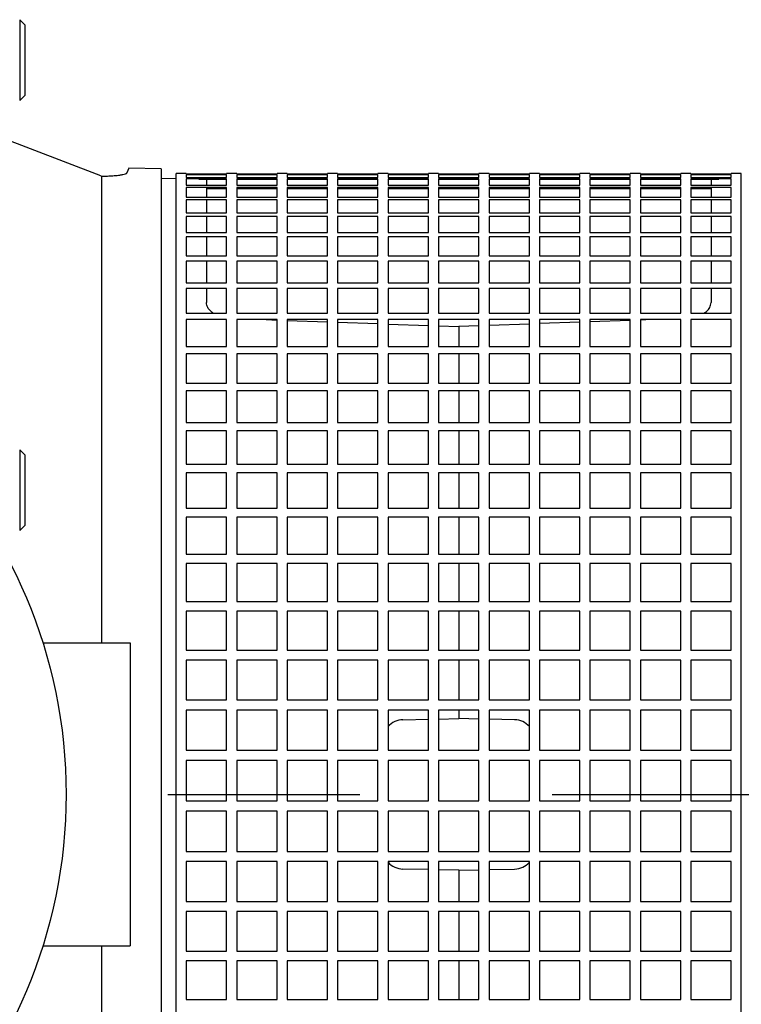
# Model space of a CAD drawing. Extents: x 0 to 210, y 0 to 297.
# Drawn here: x 61 to 73, y 78 to 95 of the extents above; entities that cross this region are included whole.
import ezdxf

# ---------------------------------------------------------------- set-up
doc = ezdxf.new("R2010")
doc.units = 0
doc.linetypes.add('CENTER2', pattern=[28.575, 19.05, -3.175, 3.175, -3.175])
doc.layers.add('1', color=3, linetype='CONTINUOUS')

# ---------------------------------------------------------------- blocks, each defined once
blk = doc.blocks.new('E', base_point=(-209.664, 120.314))
at = {"layer": '1', "color": 0, "linetype": 'CONTINUOUS'}
for p, q in [((61.348, 94.539), (61.348, 93.206)), ((61.432, 94.456), (61.348, 94.539)), ((61.432, 94.456), (61.432, 93.289)), ((61.432, 93.289), (61.348, 93.206)), ((62.689, 91.959), (60.881, 92.653)), ((63.152, 92.088), (63.12, 92.009)), ((63.682, 92.079), (63.152, 92.088)), ((63.682, 92.079), (63.682, 81.747)), ((62.689, 91.959), (62.698, 91.956)), ((62.698, 91.956), (62.698, 84.247)), ((63.932, 91.913), (63.682, 91.918)), ((63.932, 71.497), (63.932, 91.997)), ((64.099, 91.997), (63.932, 91.997)), ((64.099, 91.997), (64.099, 91.992)), ((64.099, 91.992), (64.765, 91.992)), ((64.765, 91.985), (64.099, 91.985)), ((64.099, 91.985), (64.099, 91.932)), ((64.099, 91.983), (64.765, 91.983)), ((64.099, 91.932), (64.765, 91.932)), ((64.765, 91.912), (64.099, 91.912)), ((64.099, 91.912), (64.099, 91.804)), ((64.432, 91.905), (64.099, 91.91)), ((64.306, 91.907), (64.765, 91.907)), ((64.432, 91.905), (64.432, 91.804)), ((64.765, 91.992), (64.765, 91.997)), ((64.932, 91.997), (64.765, 91.997)), ((64.765, 91.932), (64.765, 91.985)), ((64.765, 91.804), (64.765, 91.912)), ((64.932, 91.997), (64.932, 91.992)), ((64.932, 91.992), (65.599, 91.992)), ((65.599, 91.985), (64.932, 91.985)), ((64.932, 91.985), (64.932, 91.932)), ((64.932, 91.983), (65.599, 91.983)), ((64.932, 91.932), (65.599, 91.932)), ((65.599, 91.912), (64.932, 91.912)), ((64.932, 91.912), (64.932, 91.804)), ((64.932, 91.907), (65.599, 91.907)), ((65.599, 91.992), (65.599, 91.997)), ((65.765, 91.997), (65.599, 91.997)), ((65.599, 91.932), (65.599, 91.985)), ((65.599, 91.804), (65.599, 91.912)), ((65.765, 91.997), (65.765, 91.992)), ((65.765, 91.992), (66.432, 91.992)), ((66.432, 91.985), (65.765, 91.985)), ((65.765, 91.985), (65.765, 91.932)), ((65.765, 91.983), (66.432, 91.983)), ((65.765, 91.932), (66.432, 91.932)), ((66.432, 91.912), (65.765, 91.912)), ((65.765, 91.912), (65.765, 91.804)), ((65.765, 91.907), (66.432, 91.907)), ((66.432, 91.992), (66.432, 91.997)), ((66.599, 91.997), (66.432, 91.997)), ((66.432, 91.932), (66.432, 91.985)), ((66.432, 91.804), (66.432, 91.912)), ((66.599, 91.997), (66.599, 91.992)), ((66.599, 91.992), (67.265, 91.992)), ((67.265, 91.985), (66.599, 91.985)), ((66.599, 91.985), (66.599, 91.932)), ((66.599, 91.983), (67.265, 91.983)), ((66.599, 91.932), (67.265, 91.932)), ((67.265, 91.912), (66.599, 91.912)), ((66.599, 91.912), (66.599, 91.804)), ((66.599, 91.907), (67.265, 91.907)), ((67.265, 91.992), (67.265, 91.997)), ((67.432, 91.997), (67.265, 91.997)), ((67.265, 91.932), (67.265, 91.985)), ((67.265, 91.804), (67.265, 91.912)), ((67.432, 91.997), (67.432, 91.992)), ((67.432, 91.992), (68.099, 91.992)), ((68.099, 91.985), (67.432, 91.985)), ((67.432, 91.985), (67.432, 91.932)), ((67.432, 91.983), (68.099, 91.983)), ((67.432, 91.932), (68.099, 91.932)), ((68.099, 91.912), (67.432, 91.912)), ((67.432, 91.912), (67.432, 91.804)), ((67.432, 91.907), (68.099, 91.907)), ((68.099, 91.992), (68.099, 91.997)), ((68.265, 91.997), (68.099, 91.997)), ((68.099, 91.932), (68.099, 91.985)), ((68.099, 91.804), (68.099, 91.912)), ((68.265, 91.997), (68.265, 91.992)), ((68.265, 91.992), (68.932, 91.992)), ((68.932, 91.985), (68.265, 91.985)), ((68.265, 91.985), (68.265, 91.932)), ((68.265, 91.983), (68.932, 91.983)), ((68.265, 91.932), (68.932, 91.932)), ((68.932, 91.912), (68.265, 91.912)), ((68.265, 91.912), (68.265, 91.804)), ((68.265, 91.907), (68.932, 91.907)), ((68.932, 91.992), (68.932, 91.997)), ((69.099, 91.997), (68.932, 91.997)), ((68.932, 91.932), (68.932, 91.985)), ((68.932, 91.804), (68.932, 91.912)), ((69.099, 91.997), (69.099, 91.992)), ((69.099, 91.992), (69.765, 91.992)), ((69.765, 91.985), (69.099, 91.985)), ((69.099, 91.985), (69.099, 91.932)), ((69.099, 91.983), (69.765, 91.983)), ((69.099, 91.932), (69.765, 91.932)), ((69.765, 91.912), (69.099, 91.912)), ((69.099, 91.912), (69.099, 91.804)), ((69.099, 91.907), (69.765, 91.907)), ((69.765, 91.992), (69.765, 91.997)), ((69.932, 91.997), (69.765, 91.997)), ((69.765, 91.932), (69.765, 91.985)), ((69.765, 91.804), (69.765, 91.912)), ((69.932, 91.997), (69.932, 91.992)), ((69.932, 91.992), (70.599, 91.992)), ((70.599, 91.985), (69.932, 91.985)), ((69.932, 91.985), (69.932, 91.932)), ((69.932, 91.983), (70.599, 91.983)), ((69.932, 91.932), (70.599, 91.932)), ((70.599, 91.912), (69.932, 91.912)), ((69.932, 91.912), (69.932, 91.804)), ((69.932, 91.907), (70.599, 91.907)), ((70.599, 91.992), (70.599, 91.997)), ((70.765, 91.997), (70.599, 91.997)), ((70.599, 91.932), (70.599, 91.985)), ((70.599, 91.804), (70.599, 91.912)), ((70.765, 91.997), (70.765, 91.992)), ((70.765, 91.992), (71.432, 91.992)), ((71.432, 91.985), (70.765, 91.985)), ((70.765, 91.985), (70.765, 91.932)), ((70.765, 91.983), (71.432, 91.983)), ((70.765, 91.932), (71.432, 91.932)), ((71.432, 91.912), (70.765, 91.912)), ((70.765, 91.912), (70.765, 91.804)), ((70.765, 91.907), (71.432, 91.907)), ((71.432, 91.992), (71.432, 91.997)), ((71.599, 91.997), (71.432, 91.997)), ((71.432, 91.932), (71.432, 91.985)), ((71.432, 91.804), (71.432, 91.912)), ((71.599, 91.997), (71.599, 91.992)), ((71.599, 91.992), (72.265, 91.992)), ((72.265, 91.985), (71.599, 91.985)), ((71.599, 91.985), (71.599, 91.932)), ((71.599, 91.983), (72.265, 91.983)), ((71.599, 91.932), (72.265, 91.932)), ((72.265, 91.912), (71.599, 91.912)), ((71.599, 91.912), (71.599, 91.804)), ((71.599, 91.907), (72.265, 91.907)), ((72.265, 91.992), (72.265, 91.997)), ((72.432, 91.997), (72.265, 91.997)), ((72.265, 91.932), (72.265, 91.985)), ((72.265, 91.804), (72.265, 91.912)), ((72.432, 91.997), (72.432, 91.992)), ((72.432, 91.992), (73.099, 91.992)), ((73.099, 91.985), (72.432, 91.985)), ((72.432, 91.985), (72.432, 91.932)), ((72.432, 91.983), (73.099, 91.983)), ((72.432, 91.932), (73.099, 91.932)), ((73.099, 91.912), (72.432, 91.912)), ((72.432, 91.912), (72.432, 91.804)), ((72.432, 91.907), (72.896, 91.907)), ((73.099, 91.91), (72.765, 91.905)), ((72.765, 91.905), (72.765, 91.804)), ((73.099, 91.992), (73.099, 91.997)), ((73.265, 91.997), (73.099, 91.997)), ((73.099, 91.932), (73.099, 91.985)), ((73.099, 91.804), (73.099, 91.912)), ((73.265, 71.497), (73.265, 91.997)), ((64.099, 91.804), (64.765, 91.804)), ((64.765, 91.77), (64.099, 91.77)), ((64.099, 91.77), (64.099, 91.61)), ((64.432, 91.77), (64.432, 91.61)), ((64.432, 91.763), (64.765, 91.763)), ((64.765, 91.747), (64.432, 91.747)), ((64.765, 91.61), (64.765, 91.77)), ((64.932, 91.804), (65.599, 91.804)), ((65.599, 91.77), (64.932, 91.77)), ((64.932, 91.77), (64.932, 91.61)), ((64.932, 91.763), (65.599, 91.763)), ((65.599, 91.747), (64.932, 91.747)), ((65.599, 91.61), (65.599, 91.77)), ((65.765, 91.804), (66.432, 91.804)), ((66.432, 91.77), (65.765, 91.77)), ((65.765, 91.77), (65.765, 91.61)), ((65.765, 91.763), (66.432, 91.763)), ((66.432, 91.747), (65.765, 91.747)), ((66.432, 91.61), (66.432, 91.77)), ((66.599, 91.804), (67.265, 91.804)), ((67.265, 91.77), (66.599, 91.77)), ((66.599, 91.77), (66.599, 91.61)), ((66.599, 91.763), (67.265, 91.763)), ((67.265, 91.747), (66.599, 91.747)), ((67.265, 91.61), (67.265, 91.77)), ((67.432, 91.804), (68.099, 91.804)), ((68.099, 91.77), (67.432, 91.77)), ((67.432, 91.77), (67.432, 91.61)), ((67.432, 91.763), (68.099, 91.763)), ((68.099, 91.747), (67.432, 91.747)), ((68.099, 91.61), (68.099, 91.77)), ((68.265, 91.804), (68.932, 91.804)), ((68.932, 91.77), (68.265, 91.77)), ((68.265, 91.77), (68.265, 91.61)), ((68.265, 91.763), (68.932, 91.763)), ((68.932, 91.747), (68.265, 91.747)), ((68.932, 91.61), (68.932, 91.77)), ((69.099, 91.804), (69.765, 91.804)), ((69.765, 91.77), (69.099, 91.77)), ((69.099, 91.77), (69.099, 91.61)), ((69.099, 91.763), (69.765, 91.763)), ((69.765, 91.747), (69.099, 91.747)), ((69.765, 91.61), (69.765, 91.77)), ((69.932, 91.804), (70.599, 91.804)), ((70.599, 91.77), (69.932, 91.77)), ((69.932, 91.77), (69.932, 91.61)), ((69.932, 91.763), (70.599, 91.763)), ((70.599, 91.747), (69.932, 91.747)), ((70.599, 91.61), (70.599, 91.77)), ((70.765, 91.804), (71.432, 91.804)), ((71.432, 91.77), (70.765, 91.77)), ((70.765, 91.77), (70.765, 91.61)), ((70.765, 91.763), (71.432, 91.763)), ((71.432, 91.747), (70.765, 91.747)), ((71.432, 91.61), (71.432, 91.77)), ((71.599, 91.804), (72.265, 91.804)), ((72.265, 91.77), (71.599, 91.77)), ((71.599, 91.77), (71.599, 91.61)), ((71.599, 91.763), (72.265, 91.763)), ((72.265, 91.747), (71.599, 91.747)), ((72.265, 91.61), (72.265, 91.77)), ((72.432, 91.804), (73.099, 91.804)), ((73.099, 91.77), (72.432, 91.77)), ((72.432, 91.77), (72.432, 91.61)), ((72.432, 91.763), (72.765, 91.763)), ((72.765, 91.747), (72.432, 91.747)), ((72.765, 91.77), (72.765, 91.61)), ((73.099, 91.61), (73.099, 91.77)), ((64.099, 91.61), (64.765, 91.61)), ((64.765, 91.562), (64.099, 91.562)), ((64.099, 91.562), (64.099, 91.35)), ((64.432, 91.562), (64.432, 91.35)), ((64.765, 91.35), (64.765, 91.562)), ((64.932, 91.61), (65.599, 91.61)), ((65.599, 91.562), (64.932, 91.562)), ((64.932, 91.562), (64.932, 91.35)), ((65.599, 91.35), (65.599, 91.562)), ((65.765, 91.61), (66.432, 91.61)), ((66.432, 91.562), (65.765, 91.562)), ((65.765, 91.562), (65.765, 91.35)), ((66.432, 91.35), (66.432, 91.562)), ((66.599, 91.61), (67.265, 91.61)), ((67.265, 91.562), (66.599, 91.562)), ((66.599, 91.562), (66.599, 91.35)), ((67.265, 91.35), (67.265, 91.562)), ((67.432, 91.61), (68.099, 91.61)), ((68.099, 91.562), (67.432, 91.562)), ((67.432, 91.562), (67.432, 91.35)), ((68.099, 91.35), (68.099, 91.562)), ((68.265, 91.61), (68.932, 91.61)), ((68.932, 91.562), (68.265, 91.562)), ((68.265, 91.562), (68.265, 91.35)), ((68.932, 91.35), (68.932, 91.562)), ((69.099, 91.61), (69.765, 91.61)), ((69.765, 91.562), (69.099, 91.562)), ((69.099, 91.562), (69.099, 91.35)), ((69.765, 91.35), (69.765, 91.562)), ((69.932, 91.61), (70.599, 91.61)), ((70.599, 91.562), (69.932, 91.562)), ((69.932, 91.562), (69.932, 91.35)), ((70.599, 91.35), (70.599, 91.562)), ((70.765, 91.61), (71.432, 91.61)), ((71.432, 91.562), (70.765, 91.562)), ((70.765, 91.562), (70.765, 91.35)), ((71.432, 91.35), (71.432, 91.562)), ((71.599, 91.61), (72.265, 91.61)), ((72.265, 91.562), (71.599, 91.562)), ((71.599, 91.562), (71.599, 91.35)), ((72.265, 91.35), (72.265, 91.562)), ((72.432, 91.61), (73.099, 91.61)), ((73.099, 91.562), (72.432, 91.562)), ((72.432, 91.562), (72.432, 91.35)), ((72.765, 91.562), (72.765, 91.35)), ((73.099, 91.35), (73.099, 91.562)), ((64.099, 91.35), (64.765, 91.35)), ((64.765, 91.289), (64.099, 91.289)), ((64.099, 91.289), (64.099, 91.026)), ((64.432, 91.289), (64.432, 91.026)), ((64.765, 91.026), (64.765, 91.289)), ((64.932, 91.35), (65.599, 91.35)), ((65.599, 91.289), (64.932, 91.289)), ((64.932, 91.289), (64.932, 91.026)), ((65.599, 91.026), (65.599, 91.289)), ((65.765, 91.35), (66.432, 91.35)), ((66.432, 91.289), (65.765, 91.289)), ((65.765, 91.289), (65.765, 91.026)), ((66.432, 91.026), (66.432, 91.289)), ((66.599, 91.35), (67.265, 91.35)), ((67.265, 91.289), (66.599, 91.289)), ((66.599, 91.289), (66.599, 91.026)), ((67.265, 91.026), (67.265, 91.289)), ((67.432, 91.35), (68.099, 91.35)), ((68.099, 91.289), (67.432, 91.289)), ((67.432, 91.289), (67.432, 91.026)), ((68.099, 91.026), (68.099, 91.289)), ((68.265, 91.35), (68.932, 91.35)), ((68.932, 91.289), (68.265, 91.289)), ((68.265, 91.289), (68.265, 91.026)), ((68.932, 91.026), (68.932, 91.289)), ((69.099, 91.35), (69.765, 91.35)), ((69.765, 91.289), (69.099, 91.289)), ((69.099, 91.289), (69.099, 91.026)), ((69.765, 91.026), (69.765, 91.289)), ((69.932, 91.35), (70.599, 91.35)), ((70.599, 91.289), (69.932, 91.289)), ((69.932, 91.289), (69.932, 91.026)), ((70.599, 91.026), (70.599, 91.289)), ((70.765, 91.35), (71.432, 91.35)), ((71.432, 91.289), (70.765, 91.289)), ((70.765, 91.289), (70.765, 91.026)), ((71.432, 91.026), (71.432, 91.289)), ((71.599, 91.35), (72.265, 91.35)), ((72.265, 91.289), (71.599, 91.289)), ((71.599, 91.289), (71.599, 91.026)), ((72.265, 91.026), (72.265, 91.289)), ((72.432, 91.35), (73.099, 91.35)), ((73.099, 91.289), (72.432, 91.289)), ((72.432, 91.289), (72.432, 91.026)), ((72.765, 91.289), (72.765, 91.026)), ((73.099, 91.026), (73.099, 91.289)), ((64.099, 91.026), (64.765, 91.026)), ((64.765, 90.952), (64.099, 90.952)), ((64.099, 90.952), (64.099, 90.64)), ((64.432, 90.952), (64.432, 90.64)), ((64.765, 90.64), (64.765, 90.952)), ((64.932, 91.026), (65.599, 91.026)), ((65.599, 90.952), (64.932, 90.952)), ((64.932, 90.952), (64.932, 90.64)), ((65.599, 90.64), (65.599, 90.952)), ((65.765, 91.026), (66.432, 91.026)), ((66.432, 90.952), (65.765, 90.952)), ((65.765, 90.952), (65.765, 90.64)), ((66.432, 90.64), (66.432, 90.952)), ((66.599, 91.026), (67.265, 91.026)), ((67.265, 90.952), (66.599, 90.952)), ((66.599, 90.952), (66.599, 90.64)), ((67.265, 90.64), (67.265, 90.952)), ((67.432, 91.026), (68.099, 91.026)), ((68.099, 90.952), (67.432, 90.952)), ((67.432, 90.952), (67.432, 90.64)), ((68.099, 90.64), (68.099, 90.952)), ((68.265, 91.026), (68.932, 91.026)), ((68.932, 90.952), (68.265, 90.952)), ((68.265, 90.952), (68.265, 90.64)), ((68.932, 90.64), (68.932, 90.952)), ((69.099, 91.026), (69.765, 91.026)), ((69.765, 90.952), (69.099, 90.952)), ((69.099, 90.952), (69.099, 90.64)), ((69.765, 90.64), (69.765, 90.952)), ((69.932, 91.026), (70.599, 91.026)), ((70.599, 90.952), (69.932, 90.952)), ((69.932, 90.952), (69.932, 90.64)), ((70.599, 90.64), (70.599, 90.952)), ((70.765, 91.026), (71.432, 91.026)), ((71.432, 90.952), (70.765, 90.952)), ((70.765, 90.952), (70.765, 90.64)), ((71.432, 90.64), (71.432, 90.952)), ((71.599, 91.026), (72.265, 91.026)), ((72.265, 90.952), (71.599, 90.952)), ((71.599, 90.952), (71.599, 90.64)), ((72.265, 90.64), (72.265, 90.952)), ((72.432, 91.026), (73.099, 91.026)), ((73.099, 90.952), (72.432, 90.952)), ((72.432, 90.952), (72.432, 90.64)), ((72.765, 90.952), (72.765, 90.64)), ((73.099, 90.64), (73.099, 90.952)), ((64.099, 90.64), (64.765, 90.64)), ((64.932, 90.64), (65.599, 90.64)), ((65.765, 90.64), (66.432, 90.64)), ((66.599, 90.64), (67.265, 90.64)), ((67.432, 90.64), (68.099, 90.64)), ((68.265, 90.64), (68.932, 90.64)), ((69.099, 90.64), (69.765, 90.64)), ((69.932, 90.64), (70.599, 90.64)), ((70.765, 90.64), (71.432, 90.64)), ((71.599, 90.64), (72.265, 90.64)), ((72.432, 90.64), (73.099, 90.64)), ((64.765, 90.554), (64.099, 90.554)), ((64.099, 90.554), (64.099, 90.195)), ((64.432, 90.554), (64.432, 90.195)), ((64.765, 90.195), (64.765, 90.554)), ((65.599, 90.554), (64.932, 90.554)), ((64.932, 90.554), (64.932, 90.195)), ((65.599, 90.195), (65.599, 90.554)), ((66.432, 90.554), (65.765, 90.554)), ((65.765, 90.554), (65.765, 90.195)), ((66.432, 90.195), (66.432, 90.554)), ((67.265, 90.554), (66.599, 90.554)), ((66.599, 90.554), (66.599, 90.195)), ((67.265, 90.195), (67.265, 90.554)), ((68.099, 90.554), (67.432, 90.554)), ((67.432, 90.554), (67.432, 90.195)), ((68.099, 90.195), (68.099, 90.554)), ((68.932, 90.554), (68.265, 90.554)), ((68.265, 90.554), (68.265, 90.195)), ((68.932, 90.195), (68.932, 90.554)), ((69.765, 90.554), (69.099, 90.554)), ((69.099, 90.554), (69.099, 90.195)), ((69.765, 90.195), (69.765, 90.554)), ((70.599, 90.554), (69.932, 90.554)), ((69.932, 90.554), (69.932, 90.195)), ((70.599, 90.195), (70.599, 90.554)), ((71.432, 90.554), (70.765, 90.554)), ((70.765, 90.554), (70.765, 90.195)), ((71.432, 90.195), (71.432, 90.554)), ((72.265, 90.554), (71.599, 90.554)), ((71.599, 90.554), (71.599, 90.195)), ((72.265, 90.195), (72.265, 90.554)), ((73.099, 90.554), (72.432, 90.554)), ((72.432, 90.554), (72.432, 90.195)), ((72.765, 90.554), (72.765, 90.195)), ((73.099, 90.195), (73.099, 90.554)), ((64.099, 90.195), (64.765, 90.195)), ((64.765, 90.098), (64.099, 90.098)), ((64.099, 90.098), (64.099, 89.694)), ((64.432, 90.098), (64.432, 89.869)), ((64.765, 89.694), (64.765, 90.098)), ((64.932, 90.195), (65.599, 90.195)), ((65.599, 90.098), (64.932, 90.098)), ((64.932, 90.098), (64.932, 89.694)), ((65.599, 89.694), (65.599, 90.098)), ((65.765, 90.195), (66.432, 90.195)), ((66.432, 90.098), (65.765, 90.098)), ((65.765, 90.098), (65.765, 89.694)), ((66.432, 89.694), (66.432, 90.098)), ((66.599, 90.195), (67.265, 90.195)), ((67.265, 90.098), (66.599, 90.098)), ((66.599, 90.098), (66.599, 89.694)), ((67.265, 89.694), (67.265, 90.098)), ((67.432, 90.195), (68.099, 90.195)), ((68.099, 90.098), (67.432, 90.098)), ((67.432, 90.098), (67.432, 89.694)), ((68.099, 89.694), (68.099, 90.098)), ((68.265, 90.195), (68.932, 90.195)), ((68.932, 90.098), (68.265, 90.098)), ((68.265, 90.098), (68.265, 89.694)), ((68.932, 89.694), (68.932, 90.098)), ((69.099, 90.195), (69.765, 90.195)), ((69.765, 90.098), (69.099, 90.098)), ((69.099, 90.098), (69.099, 89.694)), ((69.765, 89.694), (69.765, 90.098)), ((69.932, 90.195), (70.599, 90.195)), ((70.599, 90.098), (69.932, 90.098)), ((69.932, 90.098), (69.932, 89.694)), ((70.599, 89.694), (70.599, 90.098)), ((70.765, 90.195), (71.432, 90.195)), ((71.432, 90.098), (70.765, 90.098)), ((70.765, 90.098), (70.765, 89.694)), ((71.432, 89.694), (71.432, 90.098)), ((71.599, 90.195), (72.265, 90.195)), ((72.265, 90.098), (71.599, 90.098)), ((71.599, 90.098), (71.599, 89.694)), ((72.265, 89.694), (72.265, 90.098)), ((72.432, 90.195), (73.099, 90.195)), ((73.099, 90.098), (72.432, 90.098)), ((72.432, 90.098), (72.432, 89.694)), ((72.765, 90.098), (72.765, 89.869)), ((73.099, 89.694), (73.099, 90.098)), ((64.099, 89.694), (64.765, 89.694)), ((64.932, 89.694), (65.599, 89.694)), ((65.765, 89.694), (66.432, 89.694)), ((66.599, 89.694), (67.265, 89.694)), ((67.432, 89.694), (68.099, 89.694)), ((68.265, 89.694), (68.932, 89.694)), ((69.099, 89.694), (69.765, 89.694)), ((69.932, 89.694), (70.599, 89.694)), ((70.765, 89.694), (71.432, 89.694)), ((71.599, 89.694), (72.265, 89.694)), ((72.432, 89.694), (73.099, 89.694)), ((64.765, 89.586), (64.099, 89.586)), ((64.099, 89.586), (64.099, 89.14)), ((64.765, 89.14), (64.765, 89.586)), ((65.599, 89.586), (64.932, 89.586)), ((64.932, 89.586), (64.932, 89.14)), ((65.421, 89.586), (65.599, 89.579)), ((65.599, 89.14), (65.599, 89.586)), ((66.432, 89.586), (65.765, 89.586)), ((65.765, 89.586), (65.765, 89.14)), ((65.765, 89.573), (66.432, 89.55)), ((66.432, 89.14), (66.432, 89.586)), ((67.265, 89.586), (66.599, 89.586)), ((66.599, 89.586), (66.599, 89.14)), ((66.599, 89.544), (67.265, 89.52)), ((67.265, 89.14), (67.265, 89.586)), ((68.099, 89.586), (67.432, 89.586)), ((67.432, 89.586), (67.432, 89.14)), ((67.432, 89.514), (68.099, 89.49)), ((68.099, 89.14), (68.099, 89.586)), ((68.932, 89.586), (68.265, 89.586)), ((68.265, 89.586), (68.265, 89.14)), ((68.265, 89.484), (68.599, 89.472)), ((68.932, 89.484), (68.599, 89.472)), ((68.599, 89.472), (68.599, 89.14)), ((68.932, 89.14), (68.932, 89.586)), ((69.765, 89.586), (69.099, 89.586)), ((69.099, 89.586), (69.099, 89.14)), ((69.765, 89.514), (69.099, 89.49)), ((69.765, 89.14), (69.765, 89.586)), ((70.599, 89.586), (69.932, 89.586)), ((69.932, 89.586), (69.932, 89.14)), ((70.599, 89.544), (69.932, 89.52)), ((70.599, 89.14), (70.599, 89.586)), ((71.432, 89.586), (70.765, 89.586)), ((70.765, 89.586), (70.765, 89.14)), ((71.432, 89.573), (70.765, 89.55)), ((71.432, 89.14), (71.432, 89.586)), ((71.778, 89.586), (71.599, 89.579)), ((72.265, 89.586), (71.599, 89.586)), ((71.599, 89.586), (71.599, 89.14)), ((72.265, 89.14), (72.265, 89.586)), ((73.099, 89.586), (72.432, 89.586)), ((72.432, 89.586), (72.432, 89.14)), ((73.099, 89.14), (73.099, 89.586)), ((64.099, 89.14), (64.765, 89.14)), ((64.932, 89.14), (65.599, 89.14)), ((65.765, 89.14), (66.432, 89.14)), ((66.599, 89.14), (67.265, 89.14)), ((67.432, 89.14), (68.099, 89.14)), ((68.265, 89.14), (68.932, 89.14)), ((69.099, 89.14), (69.765, 89.14)), ((69.932, 89.14), (70.599, 89.14)), ((70.765, 89.14), (71.432, 89.14)), ((71.599, 89.14), (72.265, 89.14)), ((72.432, 89.14), (73.099, 89.14)), ((64.765, 89.021), (64.099, 89.021)), ((64.099, 89.021), (64.099, 88.536)), ((64.765, 88.536), (64.765, 89.021)), ((65.599, 89.021), (64.932, 89.021)), ((64.932, 89.021), (64.932, 88.536)), ((65.599, 88.536), (65.599, 89.021)), ((66.432, 89.021), (65.765, 89.021)), ((65.765, 89.021), (65.765, 88.536)), ((66.432, 88.536), (66.432, 89.021)), ((67.265, 89.021), (66.599, 89.021)), ((66.599, 89.021), (66.599, 88.536)), ((67.265, 88.536), (67.265, 89.021)), ((68.099, 89.021), (67.432, 89.021)), ((67.432, 89.021), (67.432, 88.536)), ((68.099, 88.536), (68.099, 89.021)), ((68.932, 89.021), (68.265, 89.021)), ((68.265, 89.021), (68.265, 88.536)), ((68.599, 89.021), (68.599, 88.536)), ((68.932, 88.536), (68.932, 89.021)), ((69.765, 89.021), (69.099, 89.021)), ((69.099, 89.021), (69.099, 88.536)), ((69.765, 88.536), (69.765, 89.021)), ((70.599, 89.021), (69.932, 89.021)), ((69.932, 89.021), (69.932, 88.536)), ((70.599, 88.536), (70.599, 89.021)), ((71.432, 89.021), (70.765, 89.021)), ((70.765, 89.021), (70.765, 88.536)), ((71.432, 88.536), (71.432, 89.021)), ((72.265, 89.021), (71.599, 89.021)), ((71.599, 89.021), (71.599, 88.536)), ((72.265, 88.536), (72.265, 89.021)), ((73.099, 89.021), (72.432, 89.021)), ((72.432, 89.021), (72.432, 88.536)), ((73.099, 88.536), (73.099, 89.021)), ((64.099, 88.536), (64.765, 88.536)), ((64.932, 88.536), (65.599, 88.536)), ((65.765, 88.536), (66.432, 88.536)), ((66.599, 88.536), (67.265, 88.536)), ((67.432, 88.536), (68.099, 88.536)), ((68.265, 88.536), (68.932, 88.536)), ((69.099, 88.536), (69.765, 88.536)), ((69.932, 88.536), (70.599, 88.536)), ((70.765, 88.536), (71.432, 88.536)), ((71.599, 88.536), (72.265, 88.536)), ((72.432, 88.536), (73.099, 88.536)), ((64.765, 88.408), (64.099, 88.408)), ((64.099, 88.408), (64.099, 87.888)), ((64.765, 87.888), (64.765, 88.408)), ((65.599, 88.408), (64.932, 88.408)), ((64.932, 88.408), (64.932, 87.888)), ((65.599, 87.888), (65.599, 88.408)), ((66.432, 88.408), (65.765, 88.408)), ((65.765, 88.408), (65.765, 87.888)), ((66.432, 87.888), (66.432, 88.408)), ((67.265, 88.408), (66.599, 88.408)), ((66.599, 88.408), (66.599, 87.888)), ((67.265, 87.888), (67.265, 88.408)), ((68.099, 88.408), (67.432, 88.408)), ((67.432, 88.408), (67.432, 87.888)), ((68.099, 87.888), (68.099, 88.408)), ((68.932, 88.408), (68.265, 88.408)), ((68.265, 88.408), (68.265, 87.888)), ((68.599, 88.408), (68.599, 87.888)), ((68.932, 87.888), (68.932, 88.408)), ((69.765, 88.408), (69.099, 88.408)), ((69.099, 88.408), (69.099, 87.888)), ((69.765, 87.888), (69.765, 88.408)), ((70.599, 88.408), (69.932, 88.408)), ((69.932, 88.408), (69.932, 87.888)), ((70.599, 87.888), (70.599, 88.408)), ((71.432, 88.408), (70.765, 88.408)), ((70.765, 88.408), (70.765, 87.888)), ((71.432, 87.888), (71.432, 88.408)), ((72.265, 88.408), (71.599, 88.408)), ((71.599, 88.408), (71.599, 87.888)), ((72.265, 87.888), (72.265, 88.408)), ((73.099, 88.408), (72.432, 88.408)), ((72.432, 88.408), (72.432, 87.888)), ((73.099, 87.888), (73.099, 88.408)), ((64.099, 87.888), (64.765, 87.888)), ((64.932, 87.888), (65.599, 87.888)), ((65.765, 87.888), (66.432, 87.888)), ((66.599, 87.888), (67.265, 87.888)), ((67.432, 87.888), (68.099, 87.888)), ((68.265, 87.888), (68.932, 87.888)), ((69.099, 87.888), (69.765, 87.888)), ((69.932, 87.888), (70.599, 87.888)), ((70.765, 87.888), (71.432, 87.888)), ((71.599, 87.888), (72.265, 87.888)), ((72.432, 87.888), (73.099, 87.888)), ((64.765, 87.751), (64.099, 87.751)), ((64.099, 87.751), (64.099, 87.199)), ((64.765, 87.199), (64.765, 87.751)), ((65.599, 87.751), (64.932, 87.751)), ((64.932, 87.751), (64.932, 87.199)), ((65.599, 87.199), (65.599, 87.751)), ((66.432, 87.751), (65.765, 87.751)), ((65.765, 87.751), (65.765, 87.199)), ((66.432, 87.199), (66.432, 87.751)), ((67.265, 87.751), (66.599, 87.751)), ((66.599, 87.751), (66.599, 87.199)), ((67.265, 87.199), (67.265, 87.751)), ((68.099, 87.751), (67.432, 87.751)), ((67.432, 87.751), (67.432, 87.199)), ((68.099, 87.199), (68.099, 87.751)), ((68.932, 87.751), (68.265, 87.751)), ((68.265, 87.751), (68.265, 87.199)), ((68.599, 87.751), (68.599, 87.199)), ((68.932, 87.199), (68.932, 87.751)), ((69.765, 87.751), (69.099, 87.751)), ((69.099, 87.751), (69.099, 87.199)), ((69.765, 87.199), (69.765, 87.751)), ((70.599, 87.751), (69.932, 87.751)), ((69.932, 87.751), (69.932, 87.199)), ((70.599, 87.199), (70.599, 87.751)), ((71.432, 87.751), (70.765, 87.751)), ((70.765, 87.751), (70.765, 87.199)), ((71.432, 87.199), (71.432, 87.751)), ((72.265, 87.751), (71.599, 87.751)), ((71.599, 87.751), (71.599, 87.199)), ((72.265, 87.199), (72.265, 87.751)), ((73.099, 87.751), (72.432, 87.751)), ((72.432, 87.751), (72.432, 87.199)), ((73.099, 87.199), (73.099, 87.751)), ((61.348, 87.436), (61.348, 86.103)), ((61.432, 87.353), (61.348, 87.436)), ((61.432, 87.353), (61.432, 86.186)), ((64.099, 87.199), (64.765, 87.199)), ((64.932, 87.199), (65.599, 87.199)), ((65.765, 87.199), (66.432, 87.199)), ((66.599, 87.199), (67.265, 87.199)), ((67.432, 87.199), (68.099, 87.199)), ((68.265, 87.199), (68.932, 87.199)), ((69.099, 87.199), (69.765, 87.199)), ((69.932, 87.199), (70.599, 87.199)), ((70.765, 87.199), (71.432, 87.199)), ((71.599, 87.199), (72.265, 87.199)), ((72.432, 87.199), (73.099, 87.199)), ((64.765, 87.054), (64.099, 87.054)), ((64.099, 87.054), (64.099, 86.473)), ((64.765, 86.473), (64.765, 87.054)), ((65.599, 87.054), (64.932, 87.054)), ((64.932, 87.054), (64.932, 86.473)), ((65.599, 86.473), (65.599, 87.054)), ((66.432, 87.054), (65.765, 87.054)), ((65.765, 87.054), (65.765, 86.473)), ((66.432, 86.473), (66.432, 87.054)), ((67.265, 87.054), (66.599, 87.054)), ((66.599, 87.054), (66.599, 86.473)), ((67.265, 86.473), (67.265, 87.054)), ((68.099, 87.054), (67.432, 87.054)), ((67.432, 87.054), (67.432, 86.473)), ((68.099, 86.473), (68.099, 87.054)), ((68.932, 87.054), (68.265, 87.054)), ((68.265, 87.054), (68.265, 86.473)), ((68.599, 87.054), (68.599, 86.473)), ((68.932, 86.473), (68.932, 87.054)), ((69.765, 87.054), (69.099, 87.054)), ((69.099, 87.054), (69.099, 86.473)), ((69.765, 86.473), (69.765, 87.054)), ((70.599, 87.054), (69.932, 87.054)), ((69.932, 87.054), (69.932, 86.473)), ((70.599, 86.473), (70.599, 87.054)), ((71.432, 87.054), (70.765, 87.054)), ((70.765, 87.054), (70.765, 86.473)), ((71.432, 86.473), (71.432, 87.054)), ((72.265, 87.054), (71.599, 87.054)), ((71.599, 87.054), (71.599, 86.473)), ((72.265, 86.473), (72.265, 87.054)), ((73.099, 87.054), (72.432, 87.054)), ((72.432, 87.054), (72.432, 86.473)), ((73.099, 86.473), (73.099, 87.054)), ((64.099, 86.473), (64.765, 86.473)), ((64.932, 86.473), (65.599, 86.473)), ((65.765, 86.473), (66.432, 86.473)), ((66.599, 86.473), (67.265, 86.473)), ((67.432, 86.473), (68.099, 86.473)), ((68.265, 86.473), (68.932, 86.473)), ((69.099, 86.473), (69.765, 86.473)), ((69.932, 86.473), (70.599, 86.473)), ((70.765, 86.473), (71.432, 86.473)), ((71.599, 86.473), (72.265, 86.473)), ((72.432, 86.473), (73.099, 86.473)), ((61.432, 86.186), (61.348, 86.103)), ((64.765, 86.322), (64.099, 86.322)), ((64.099, 86.322), (64.099, 85.716)), ((64.765, 85.716), (64.765, 86.322)), ((65.599, 86.322), (64.932, 86.322)), ((64.932, 86.322), (64.932, 85.716)), ((65.599, 85.716), (65.599, 86.322)), ((66.432, 86.322), (65.765, 86.322)), ((65.765, 86.322), (65.765, 85.716)), ((66.432, 85.716), (66.432, 86.322)), ((67.265, 86.322), (66.599, 86.322)), ((66.599, 86.322), (66.599, 85.716)), ((67.265, 85.716), (67.265, 86.322)), ((68.099, 86.322), (67.432, 86.322)), ((67.432, 86.322), (67.432, 85.716)), ((68.099, 85.716), (68.099, 86.322)), ((68.932, 86.322), (68.265, 86.322)), ((68.265, 86.322), (68.265, 85.716)), ((68.599, 86.322), (68.599, 85.716)), ((68.932, 85.716), (68.932, 86.322)), ((69.765, 86.322), (69.099, 86.322)), ((69.099, 86.322), (69.099, 85.716)), ((69.765, 85.716), (69.765, 86.322)), ((70.599, 86.322), (69.932, 86.322)), ((69.932, 86.322), (69.932, 85.716)), ((70.599, 85.716), (70.599, 86.322)), ((71.432, 86.322), (70.765, 86.322)), ((70.765, 86.322), (70.765, 85.716)), ((71.432, 85.716), (71.432, 86.322)), ((72.265, 86.322), (71.599, 86.322)), ((71.599, 86.322), (71.599, 85.716)), ((72.265, 85.716), (72.265, 86.322)), ((73.099, 86.322), (72.432, 86.322)), ((72.432, 86.322), (72.432, 85.716)), ((73.099, 85.716), (73.099, 86.322)), ((64.099, 85.716), (64.765, 85.716)), ((64.932, 85.716), (65.599, 85.716)), ((65.765, 85.716), (66.432, 85.716)), ((66.599, 85.716), (67.265, 85.716)), ((67.432, 85.716), (68.099, 85.716)), ((68.265, 85.716), (68.932, 85.716)), ((69.099, 85.716), (69.765, 85.716)), ((69.932, 85.716), (70.599, 85.716)), ((70.765, 85.716), (71.432, 85.716)), ((71.599, 85.716), (72.265, 85.716)), ((72.432, 85.716), (73.099, 85.716)), ((64.765, 85.559), (64.099, 85.559)), ((64.099, 85.559), (64.099, 84.933)), ((64.765, 84.933), (64.765, 85.559)), ((65.599, 85.559), (64.932, 85.559)), ((64.932, 85.559), (64.932, 84.933)), ((65.599, 84.933), (65.599, 85.559)), ((66.432, 85.559), (65.765, 85.559)), ((65.765, 85.559), (65.765, 84.933)), ((66.432, 84.933), (66.432, 85.559)), ((67.265, 85.559), (66.599, 85.559)), ((66.599, 85.559), (66.599, 84.933)), ((67.265, 84.933), (67.265, 85.559)), ((68.099, 85.559), (67.432, 85.559)), ((67.432, 85.559), (67.432, 84.933)), ((68.099, 84.933), (68.099, 85.559)), ((68.932, 85.559), (68.265, 85.559)), ((68.265, 85.559), (68.265, 84.933)), ((68.599, 85.559), (68.599, 84.933)), ((68.932, 84.933), (68.932, 85.559)), ((69.765, 85.559), (69.099, 85.559)), ((69.099, 85.559), (69.099, 84.933)), ((69.765, 84.933), (69.765, 85.559)), ((70.599, 85.559), (69.932, 85.559)), ((69.932, 85.559), (69.932, 84.933)), ((70.599, 84.933), (70.599, 85.559)), ((71.432, 85.559), (70.765, 85.559)), ((70.765, 85.559), (70.765, 84.933)), ((71.432, 84.933), (71.432, 85.559)), ((72.265, 85.559), (71.599, 85.559)), ((71.599, 85.559), (71.599, 84.933)), ((72.265, 84.933), (72.265, 85.559)), ((73.099, 85.559), (72.432, 85.559)), ((72.432, 85.559), (72.432, 84.933)), ((73.099, 84.933), (73.099, 85.559)), ((64.099, 84.933), (64.765, 84.933)), ((64.932, 84.933), (65.599, 84.933)), ((65.765, 84.933), (66.432, 84.933)), ((66.599, 84.933), (67.265, 84.933)), ((67.432, 84.933), (68.099, 84.933)), ((68.265, 84.933), (68.932, 84.933)), ((69.099, 84.933), (69.765, 84.933)), ((69.932, 84.933), (70.599, 84.933)), ((70.765, 84.933), (71.432, 84.933)), ((71.599, 84.933), (72.265, 84.933)), ((72.432, 84.933), (73.099, 84.933)), ((64.765, 84.771), (64.099, 84.771)), ((64.099, 84.771), (64.099, 84.128)), ((64.765, 84.128), (64.765, 84.771)), ((65.599, 84.771), (64.932, 84.771)), ((64.932, 84.771), (64.932, 84.128)), ((65.599, 84.128), (65.599, 84.771)), ((66.432, 84.771), (65.765, 84.771)), ((65.765, 84.771), (65.765, 84.128)), ((66.432, 84.128), (66.432, 84.771)), ((67.265, 84.771), (66.599, 84.771)), ((66.599, 84.771), (66.599, 84.128)), ((67.265, 84.128), (67.265, 84.771)), ((68.099, 84.771), (67.432, 84.771)), ((67.432, 84.771), (67.432, 84.128)), ((68.099, 84.128), (68.099, 84.771)), ((68.932, 84.771), (68.265, 84.771)), ((68.265, 84.771), (68.265, 84.128)), ((68.599, 84.771), (68.599, 84.128)), ((68.932, 84.128), (68.932, 84.771)), ((69.765, 84.771), (69.099, 84.771)), ((69.099, 84.771), (69.099, 84.128)), ((69.765, 84.128), (69.765, 84.771)), ((70.599, 84.771), (69.932, 84.771)), ((69.932, 84.771), (69.932, 84.128)), ((70.599, 84.128), (70.599, 84.771)), ((71.432, 84.771), (70.765, 84.771)), ((70.765, 84.771), (70.765, 84.128)), ((71.432, 84.128), (71.432, 84.771)), ((72.265, 84.771), (71.599, 84.771)), ((71.599, 84.771), (71.599, 84.128)), ((72.265, 84.128), (72.265, 84.771)), ((73.099, 84.771), (72.432, 84.771)), ((72.432, 84.771), (72.432, 84.128)), ((73.099, 84.128), (73.099, 84.771)), ((61.731, 84.247), (63.173, 84.247)), ((63.173, 84.247), (63.173, 81.747)), ((64.099, 84.128), (64.765, 84.128)), ((64.932, 84.128), (65.599, 84.128)), ((65.765, 84.128), (66.432, 84.128)), ((66.599, 84.128), (67.265, 84.128)), ((67.432, 84.128), (68.099, 84.128)), ((68.265, 84.128), (68.932, 84.128)), ((69.099, 84.128), (69.765, 84.128)), ((69.932, 84.128), (70.599, 84.128)), ((70.765, 84.128), (71.432, 84.128)), ((71.599, 84.128), (72.265, 84.128)), ((72.432, 84.128), (73.099, 84.128)), ((64.765, 83.963), (64.099, 83.963)), ((64.099, 83.963), (64.099, 83.307)), ((64.765, 83.307), (64.765, 83.963)), ((65.599, 83.963), (64.932, 83.963)), ((64.932, 83.963), (64.932, 83.307)), ((65.599, 83.307), (65.599, 83.963)), ((66.432, 83.963), (65.765, 83.963)), ((65.765, 83.963), (65.765, 83.307)), ((66.432, 83.307), (66.432, 83.963)), ((67.265, 83.963), (66.599, 83.963)), ((66.599, 83.963), (66.599, 83.307)), ((67.265, 83.307), (67.265, 83.963)), ((68.099, 83.963), (67.432, 83.963)), ((67.432, 83.963), (67.432, 83.307)), ((68.099, 83.307), (68.099, 83.963)), ((68.932, 83.963), (68.265, 83.963)), ((68.265, 83.963), (68.265, 83.307)), ((68.599, 83.963), (68.599, 83.307)), ((68.932, 83.307), (68.932, 83.963)), ((69.765, 83.963), (69.099, 83.963)), ((69.099, 83.963), (69.099, 83.307)), ((69.765, 83.307), (69.765, 83.963)), ((70.599, 83.963), (69.932, 83.963)), ((69.932, 83.963), (69.932, 83.307)), ((70.599, 83.307), (70.599, 83.963)), ((71.432, 83.963), (70.765, 83.963)), ((70.765, 83.963), (70.765, 83.307)), ((71.432, 83.307), (71.432, 83.963)), ((72.265, 83.963), (71.599, 83.963)), ((71.599, 83.963), (71.599, 83.307)), ((72.265, 83.307), (72.265, 83.963)), ((73.099, 83.963), (72.432, 83.963)), ((72.432, 83.963), (72.432, 83.307)), ((73.099, 83.307), (73.099, 83.963)), ((64.099, 83.307), (64.765, 83.307)), ((64.932, 83.307), (65.599, 83.307)), ((65.765, 83.307), (66.432, 83.307)), ((66.599, 83.307), (67.265, 83.307)), ((67.432, 83.307), (68.099, 83.307)), ((68.265, 83.307), (68.932, 83.307)), ((69.099, 83.307), (69.765, 83.307)), ((69.932, 83.307), (70.599, 83.307)), ((70.765, 83.307), (71.432, 83.307)), ((71.599, 83.307), (72.265, 83.307)), ((72.432, 83.307), (73.099, 83.307)), ((64.765, 83.139), (64.099, 83.139)), ((64.099, 83.139), (64.099, 82.476)), ((64.765, 82.476), (64.765, 83.139)), ((65.599, 83.139), (64.932, 83.139)), ((64.932, 83.139), (64.932, 82.476)), ((65.599, 82.476), (65.599, 83.139)), ((66.432, 83.139), (65.765, 83.139)), ((65.765, 83.139), (65.765, 82.476)), ((66.432, 82.476), (66.432, 83.139)), ((67.265, 83.139), (66.599, 83.139)), ((66.599, 83.139), (66.599, 82.476)), ((67.265, 82.476), (67.265, 83.139)), ((68.099, 83.139), (67.432, 83.139)), ((67.432, 83.139), (67.432, 82.476)), ((68.099, 82.476), (68.099, 83.139)), ((68.932, 83.139), (68.265, 83.139)), ((68.265, 83.139), (68.265, 82.476)), ((68.599, 83.139), (68.599, 82.997)), ((68.932, 82.476), (68.932, 83.139)), ((69.765, 83.139), (69.099, 83.139)), ((69.099, 83.139), (69.099, 82.476)), ((69.765, 82.476), (69.765, 83.139)), ((70.599, 83.139), (69.932, 83.139)), ((69.932, 83.139), (69.932, 82.476)), ((70.599, 82.476), (70.599, 83.139)), ((71.432, 83.139), (70.765, 83.139)), ((70.765, 83.139), (70.765, 82.476)), ((71.432, 82.476), (71.432, 83.139)), ((72.265, 83.139), (71.599, 83.139)), ((71.599, 83.139), (71.599, 82.476)), ((72.265, 82.476), (72.265, 83.139)), ((73.099, 83.139), (72.432, 83.139)), ((72.432, 83.139), (72.432, 82.476)), ((73.099, 82.476), (73.099, 83.139)), ((67.676, 82.98), (68.099, 82.988)), ((68.265, 82.991), (68.599, 82.997)), ((68.932, 82.991), (68.599, 82.997)), ((69.521, 82.98), (69.099, 82.988)), ((64.099, 82.476), (64.765, 82.476)), ((64.932, 82.476), (65.599, 82.476)), ((65.765, 82.476), (66.432, 82.476)), ((66.599, 82.476), (67.265, 82.476)), ((67.432, 82.476), (68.099, 82.476)), ((68.265, 82.476), (68.932, 82.476)), ((69.099, 82.476), (69.765, 82.476)), ((69.932, 82.476), (70.599, 82.476)), ((70.765, 82.476), (71.432, 82.476)), ((71.599, 82.476), (72.265, 82.476)), ((72.432, 82.476), (73.099, 82.476)), ((64.765, 82.307), (64.099, 82.307)), ((64.099, 82.307), (64.099, 81.641)), ((64.765, 81.641), (64.765, 82.307)), ((65.599, 82.307), (64.932, 82.307)), ((64.932, 82.307), (64.932, 81.641)), ((65.599, 81.641), (65.599, 82.307)), ((66.432, 82.307), (65.765, 82.307)), ((65.765, 82.307), (65.765, 81.641)), ((66.432, 81.641), (66.432, 82.307)), ((67.265, 82.307), (66.599, 82.307)), ((66.599, 82.307), (66.599, 81.641)), ((67.265, 81.641), (67.265, 82.307)), ((68.099, 82.307), (67.432, 82.307)), ((67.432, 82.307), (67.432, 81.641)), ((68.099, 81.641), (68.099, 82.307)), ((68.932, 82.307), (68.265, 82.307)), ((68.265, 82.307), (68.265, 81.641)), ((68.932, 81.641), (68.932, 82.307)), ((69.765, 82.307), (69.099, 82.307)), ((69.099, 82.307), (69.099, 81.641)), ((69.765, 81.641), (69.765, 82.307)), ((70.599, 82.307), (69.932, 82.307)), ((69.932, 82.307), (69.932, 81.641)), ((70.599, 81.641), (70.599, 82.307)), ((71.432, 82.307), (70.765, 82.307)), ((70.765, 82.307), (70.765, 81.641)), ((71.432, 81.641), (71.432, 82.307)), ((72.265, 82.307), (71.599, 82.307)), ((71.599, 82.307), (71.599, 81.641)), ((72.265, 81.641), (72.265, 82.307)), ((73.099, 82.307), (72.432, 82.307)), ((72.432, 82.307), (72.432, 81.641)), ((73.099, 81.641), (73.099, 82.307)), ((63.173, 81.747), (63.173, 79.247)), ((63.682, 81.747), (63.682, 71.414)), ((64.099, 81.641), (64.765, 81.641)), ((64.932, 81.641), (65.599, 81.641)), ((65.765, 81.641), (66.432, 81.641)), ((66.599, 81.641), (67.265, 81.641)), ((67.432, 81.641), (68.099, 81.641)), ((68.265, 81.641), (68.932, 81.641)), ((69.099, 81.641), (69.765, 81.641)), ((69.932, 81.641), (70.599, 81.641)), ((70.765, 81.641), (71.432, 81.641)), ((71.599, 81.641), (72.265, 81.641)), ((72.432, 81.641), (73.099, 81.641)), ((64.765, 81.471), (64.099, 81.471)), ((64.099, 81.471), (64.099, 80.806)), ((64.765, 80.806), (64.765, 81.471)), ((65.599, 81.471), (64.932, 81.471)), ((64.932, 81.471), (64.932, 80.806)), ((65.599, 80.806), (65.599, 81.471)), ((66.432, 81.471), (65.765, 81.471)), ((65.765, 81.471), (65.765, 80.806)), ((66.432, 80.806), (66.432, 81.471)), ((67.265, 81.471), (66.599, 81.471)), ((66.599, 81.471), (66.599, 80.806)), ((67.265, 80.806), (67.265, 81.471)), ((68.099, 81.471), (67.432, 81.471)), ((67.432, 81.471), (67.432, 80.806)), ((68.099, 80.806), (68.099, 81.471)), ((68.932, 81.471), (68.265, 81.471)), ((68.265, 81.471), (68.265, 80.806)), ((68.932, 80.806), (68.932, 81.471)), ((69.765, 81.471), (69.099, 81.471)), ((69.099, 81.471), (69.099, 80.806)), ((69.765, 80.806), (69.765, 81.471)), ((70.599, 81.471), (69.932, 81.471)), ((69.932, 81.471), (69.932, 80.806)), ((70.599, 80.806), (70.599, 81.471)), ((71.432, 81.471), (70.765, 81.471)), ((70.765, 81.471), (70.765, 80.806)), ((71.432, 80.806), (71.432, 81.471)), ((72.265, 81.471), (71.599, 81.471)), ((71.599, 81.471), (71.599, 80.806)), ((72.265, 80.806), (72.265, 81.471)), ((73.099, 81.471), (72.432, 81.471)), ((72.432, 81.471), (72.432, 80.806)), ((73.099, 80.806), (73.099, 81.471)), ((64.099, 80.806), (64.765, 80.806)), ((64.932, 80.806), (65.599, 80.806)), ((65.765, 80.806), (66.432, 80.806)), ((66.599, 80.806), (67.265, 80.806)), ((67.432, 80.806), (68.099, 80.806)), ((68.265, 80.806), (68.932, 80.806)), ((69.099, 80.806), (69.765, 80.806)), ((69.932, 80.806), (70.599, 80.806)), ((70.765, 80.806), (71.432, 80.806)), ((71.599, 80.806), (72.265, 80.806)), ((72.432, 80.806), (73.099, 80.806)), ((64.765, 80.637), (64.099, 80.637)), ((64.099, 80.637), (64.099, 79.977)), ((64.765, 79.977), (64.765, 80.637)), ((65.599, 80.637), (64.932, 80.637)), ((64.932, 80.637), (64.932, 79.977)), ((65.599, 79.977), (65.599, 80.637)), ((66.432, 80.637), (65.765, 80.637)), ((65.765, 80.637), (65.765, 79.977)), ((66.432, 79.977), (66.432, 80.637)), ((67.265, 80.637), (66.599, 80.637)), ((66.599, 80.637), (66.599, 79.977)), ((67.265, 79.977), (67.265, 80.637)), ((68.099, 80.637), (67.432, 80.637)), ((67.432, 80.637), (67.432, 79.977)), ((68.099, 80.505), (67.676, 80.513)), ((68.099, 79.977), (68.099, 80.637)), ((68.932, 80.637), (68.265, 80.637)), ((68.265, 80.637), (68.265, 79.977)), ((68.599, 80.497), (68.265, 80.502)), ((68.599, 80.497), (68.932, 80.502)), ((68.599, 80.497), (68.599, 79.977)), ((68.932, 79.977), (68.932, 80.637)), ((69.765, 80.637), (69.099, 80.637)), ((69.099, 80.637), (69.099, 79.977)), ((69.099, 80.505), (69.521, 80.513)), ((69.765, 79.977), (69.765, 80.637)), ((70.599, 80.637), (69.932, 80.637)), ((69.932, 80.637), (69.932, 79.977)), ((70.599, 79.977), (70.599, 80.637)), ((71.432, 80.637), (70.765, 80.637)), ((70.765, 80.637), (70.765, 79.977)), ((71.432, 79.977), (71.432, 80.637)), ((72.265, 80.637), (71.599, 80.637)), ((71.599, 80.637), (71.599, 79.977)), ((72.265, 79.977), (72.265, 80.637)), ((73.099, 80.637), (72.432, 80.637)), ((72.432, 80.637), (72.432, 79.977)), ((73.099, 79.977), (73.099, 80.637)), ((64.099, 79.977), (64.765, 79.977)), ((64.932, 79.977), (65.599, 79.977)), ((65.765, 79.977), (66.432, 79.977)), ((66.599, 79.977), (67.265, 79.977)), ((67.432, 79.977), (68.099, 79.977)), ((68.265, 79.977), (68.932, 79.977)), ((69.099, 79.977), (69.765, 79.977)), ((69.932, 79.977), (70.599, 79.977)), ((70.765, 79.977), (71.432, 79.977)), ((71.599, 79.977), (72.265, 79.977)), ((72.432, 79.977), (73.099, 79.977)), ((64.765, 79.81), (64.099, 79.81)), ((64.099, 79.81), (64.099, 79.16)), ((64.765, 79.16), (64.765, 79.81)), ((65.599, 79.81), (64.932, 79.81)), ((64.932, 79.81), (64.932, 79.16)), ((65.599, 79.16), (65.599, 79.81)), ((66.432, 79.81), (65.765, 79.81)), ((65.765, 79.81), (65.765, 79.16)), ((66.432, 79.16), (66.432, 79.81)), ((67.265, 79.81), (66.599, 79.81)), ((66.599, 79.81), (66.599, 79.16)), ((67.265, 79.16), (67.265, 79.81)), ((68.099, 79.81), (67.432, 79.81)), ((67.432, 79.81), (67.432, 79.16)), ((68.099, 79.16), (68.099, 79.81)), ((68.932, 79.81), (68.265, 79.81)), ((68.265, 79.81), (68.265, 79.16)), ((68.599, 79.81), (68.599, 79.16)), ((68.932, 79.16), (68.932, 79.81)), ((69.765, 79.81), (69.099, 79.81)), ((69.099, 79.81), (69.099, 79.16)), ((69.765, 79.16), (69.765, 79.81)), ((70.599, 79.81), (69.932, 79.81)), ((69.932, 79.81), (69.932, 79.16)), ((70.599, 79.16), (70.599, 79.81)), ((71.432, 79.81), (70.765, 79.81)), ((70.765, 79.81), (70.765, 79.16)), ((71.432, 79.16), (71.432, 79.81)), ((72.265, 79.81), (71.599, 79.81)), ((71.599, 79.81), (71.599, 79.16)), ((72.265, 79.16), (72.265, 79.81)), ((73.099, 79.81), (72.432, 79.81)), ((72.432, 79.81), (72.432, 79.16)), ((73.099, 79.16), (73.099, 79.81)), ((61.731, 79.247), (63.173, 79.247)), ((62.698, 79.247), (62.698, 71.537)), ((64.099, 79.16), (64.765, 79.16)), ((64.932, 79.16), (65.599, 79.16)), ((65.765, 79.16), (66.432, 79.16)), ((66.599, 79.16), (67.265, 79.16)), ((67.432, 79.16), (68.099, 79.16)), ((68.265, 79.16), (68.932, 79.16)), ((69.099, 79.16), (69.765, 79.16)), ((69.932, 79.16), (70.599, 79.16)), ((70.765, 79.16), (71.432, 79.16)), ((71.599, 79.16), (72.265, 79.16)), ((72.432, 79.16), (73.099, 79.16)), ((64.765, 78.996), (64.099, 78.996)), ((64.099, 78.996), (64.099, 78.36)), ((64.765, 78.36), (64.765, 78.996)), ((65.599, 78.996), (64.932, 78.996)), ((64.932, 78.996), (64.932, 78.36)), ((65.599, 78.36), (65.599, 78.996)), ((66.432, 78.996), (65.765, 78.996)), ((65.765, 78.996), (65.765, 78.36)), ((66.432, 78.36), (66.432, 78.996)), ((67.265, 78.996), (66.599, 78.996)), ((66.599, 78.996), (66.599, 78.36)), ((67.265, 78.36), (67.265, 78.996)), ((68.099, 78.996), (67.432, 78.996)), ((67.432, 78.996), (67.432, 78.36)), ((68.099, 78.36), (68.099, 78.996)), ((68.932, 78.996), (68.265, 78.996)), ((68.265, 78.996), (68.265, 78.36)), ((68.599, 78.996), (68.599, 78.36)), ((68.932, 78.36), (68.932, 78.996)), ((69.765, 78.996), (69.099, 78.996)), ((69.099, 78.996), (69.099, 78.36)), ((69.765, 78.36), (69.765, 78.996)), ((70.599, 78.996), (69.932, 78.996)), ((69.932, 78.996), (69.932, 78.36)), ((70.599, 78.36), (70.599, 78.996)), ((71.432, 78.996), (70.765, 78.996)), ((70.765, 78.996), (70.765, 78.36)), ((71.432, 78.36), (71.432, 78.996)), ((72.265, 78.996), (71.599, 78.996)), ((71.599, 78.996), (71.599, 78.36)), ((72.265, 78.36), (72.265, 78.996)), ((73.099, 78.996), (72.432, 78.996)), ((72.432, 78.996), (72.432, 78.36)), ((73.099, 78.36), (73.099, 78.996)), ((64.099, 78.36), (64.765, 78.36)), ((64.932, 78.36), (65.599, 78.36)), ((65.765, 78.36), (66.432, 78.36)), ((66.599, 78.36), (67.265, 78.36)), ((67.432, 78.36), (68.099, 78.36)), ((68.265, 78.36), (68.932, 78.36)), ((69.099, 78.36), (69.765, 78.36)), ((69.932, 78.36), (70.599, 78.36)), ((70.765, 78.36), (71.432, 78.36)), ((71.599, 78.36), (72.265, 78.36)), ((72.432, 78.36), (73.099, 78.36))]:
    blk.add_line(p, q, dxfattribs=at)
at = {"layer": '1', "color": 0, "linetype": 'CENTER2'}
blk.add_line((41.568, 81.747), (123.845, 81.747), dxfattribs=at)
at = {"layer": '1', "color": 0, "linetype": 'CONTINUOUS'}
blk.add_circle((53.782, 81.747), 8.333, dxfattribs=at)
for centre, start, end in [((67.682, 82.647), 91.0063, 138.6024), ((69.515, 82.647), 41.3863, 88.9937), ((67.682, 80.846), 221.3976, 268.9937), ((69.515, 80.846), 271.0063, 318.6137)]:
    blk.add_arc(centre, 0.333, start, end, dxfattribs=at)
for points, knots in [([(62.698, 91.956), (62.714, 91.956), (62.755, 91.956), (62.827, 91.958), (62.915, 91.964), (62.995, 91.972), (63.056, 91.983), (63.094, 91.992), (63.114, 92.001), (63.119, 92.007), (63.12, 92.009)], [0, 0, 0, 0, 0.595239, 1.493738, 2.681981, 4.113821, 5.174635, 6.196621, 7.093943, 7.74602, 7.74602, 7.74602, 7.74602]), ([(64.543, 89.694), (64.536, 89.699), (64.51, 89.718), (64.467, 89.76), (64.438, 89.815), (64.432, 89.854), (64.432, 89.869)], [3.936742, 3.936742, 3.936742, 3.936742, 4.329781, 5.360003, 6.783089, 7.681604, 7.681604, 7.681604, 7.681604]), ([(72.654, 89.694), (72.661, 89.699), (72.687, 89.718), (72.73, 89.76), (72.759, 89.815), (72.765, 89.854), (72.765, 89.869)], [3.9383, 3.9383, 3.9383, 3.9383, 4.329781, 5.360003, 6.783089, 7.681604, 7.681604, 7.681604, 7.681604])]:
    blk.add_open_spline(points, degree=3, knots=knots, dxfattribs=at)

msp = doc.modelspace()

# ---------------------------------------------------------------- block references
at = {"layer": '1', "color": 3, "linetype": 'CONTINUOUS'}
msp.add_blockref('E', (-209.664, 120.314), dxfattribs=at)

doc.saveas('drawing.dxf')
